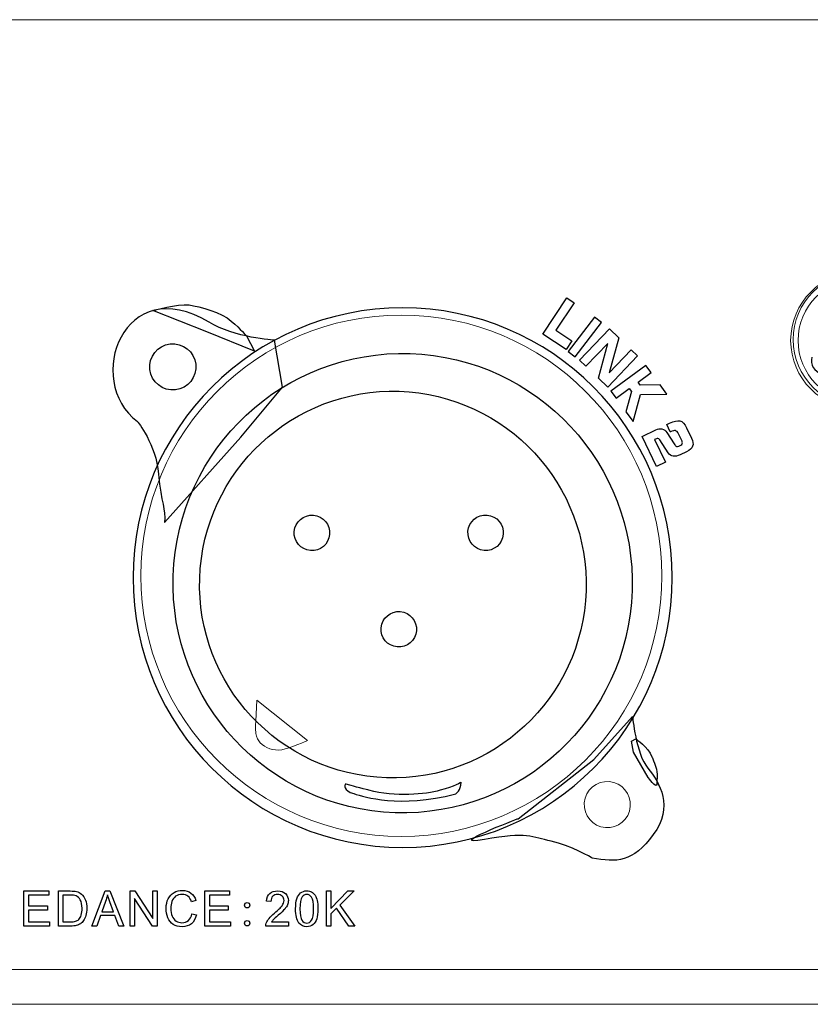
# Model space of a CAD drawing. Units: millimetres. Extents: x -947 to 680, y 488 to 1635.
# Drawn here: x -567 to -534, y 819 to 860 of the extents above; entities that cross this region are included whole.
import ezdxf

# ---------------------------------------------------------------- set-up
doc = ezdxf.new("R2010")
doc.units = ezdxf.units.MM

msp = doc.modelspace()

# ---------------------------------------------------------------- linework, layer by layer
at = {"lineweight": 15}
for points in [[(-611.452, 860.479), (-611.452, 860.479), (-333.98, 860.479), (-333.98, 860.479)], [(-551.185, 825.795), (-545.072, 825.795), (-540.116, 830.752), (-540.116, 836.865)], [(-198.934, 820.138), (-198.934, 820.138), (-623.013, 820.138), (-623.013, 820.138)], [(-198.934, 818.662), (-198.934, 818.662), (-623.013, 818.662), (-623.013, 818.662)]]:
    msp.add_open_spline(points, degree=3, dxfattribs=at)
for points in [[(-559.358, 847.629), (-562.953, 849.82), (-564.719, 845.161), (-562.399, 843.411)], [(-545.176, 847.13), (-545.176, 847.13), (-544.159, 848.666), (-544.159, 848.666)], [(-544.159, 848.666), (-544.159, 848.666), (-543.847, 848.459), (-543.847, 848.459)], [(-561.746, 848.122), (-561.746, 848.122), (-560.686, 848.431), (-560.209, 848.365)], [(-559.445, 847.219), (-559.445, 847.219), (-561.746, 848.122), (-561.746, 848.122)], [(-560.209, 848.365), (-559.732, 848.299), (-558.828, 848.04), (-558.415, 847.68)], [(-543.847, 848.459), (-543.847, 848.459), (-544.618, 847.295), (-544.618, 847.295)], [(-558.415, 847.68), (-558.002, 847.319), (-557.767, 847.052), (-557.767, 847.052)], [(-542.974, 847.843), (-542.974, 847.843), (-544.096, 846.382), (-544.096, 846.382)], [(-542.678, 847.615), (-542.678, 847.615), (-542.974, 847.843), (-542.974, 847.843)], [(-556.581, 846.864), (-556.581, 846.864), (-558.292, 846.978), (-559.358, 847.629)], [(-544.618, 847.295), (-544.618, 847.295), (-543.939, 846.845), (-543.939, 846.845)], [(-543.8, 846.154), (-543.8, 846.154), (-542.678, 847.615), (-542.678, 847.615)], [(-543.614, 846.018), (-543.614, 846.018), (-542.34, 847.348), (-542.34, 847.348)], [(-542.34, 847.348), (-542.34, 847.348), (-541.941, 846.966), (-541.941, 846.966)], [(-557.428, 846.397), (-557.428, 846.397), (-559.445, 847.219), (-559.445, 847.219)], [(-557.767, 847.052), (-557.767, 847.052), (-557.428, 846.397), (-557.428, 846.397)], [(-556.238, 844.875), (-556.238, 844.875), (-556.581, 846.864), (-556.581, 846.864)], [(-544.185, 846.474), (-544.185, 846.474), (-545.176, 847.13), (-545.176, 847.13)], [(-543.939, 846.845), (-543.939, 846.845), (-544.185, 846.474), (-544.185, 846.474)], [(-541.941, 846.966), (-541.941, 846.966), (-542.348, 845.485), (-542.348, 845.485)], [(-561.876, 845.815), (-561.83, 846.355), (-561.356, 846.756), (-560.816, 846.711)], [(-560.851, 837.365), (-560.4, 842.734), (-555.682, 846.721), (-550.313, 846.269)], [(-560.816, 846.711), (-560.276, 846.665), (-559.875, 846.191), (-559.921, 845.651)], [(-542.417, 846.727), (-542.417, 846.727), (-543.344, 845.759), (-543.344, 845.759)], [(-542.814, 845.252), (-542.814, 845.252), (-542.417, 846.727), (-542.417, 846.727)], [(-542.348, 845.485), (-542.348, 845.485), (-541.414, 846.461), (-541.414, 846.461)], [(-541.414, 846.461), (-541.414, 846.461), (-541.144, 846.204), (-541.144, 846.204)], [(-550.313, 846.269), (-544.944, 845.818), (-540.958, 841.1), (-541.409, 835.731)], [(-544.096, 846.382), (-544.096, 846.382), (-543.8, 846.154), (-543.8, 846.154)], [(-543.344, 845.759), (-543.344, 845.759), (-543.614, 846.018), (-543.614, 846.018)], [(-541.144, 846.204), (-541.144, 846.204), (-542.418, 844.873), (-542.418, 844.873)], [(-533.75, 846.145), (-533.88, 845.506), (-533.05, 845.06), (-532.103, 845.538)], [(-560.98, 844.756), (-561.52, 844.801), (-561.921, 845.275), (-561.876, 845.815)], [(-559.921, 845.651), (-559.966, 845.111), (-560.44, 844.71), (-560.98, 844.756)], [(-540.797, 845.794), (-540.797, 845.794), (-542.282, 844.704), (-542.282, 844.704)], [(-540.576, 845.493), (-540.576, 845.493), (-540.797, 845.794), (-540.797, 845.794)], [(-542.418, 844.873), (-542.418, 844.873), (-542.814, 845.252), (-542.814, 845.252)], [(-541.128, 845.088), (-541.128, 845.088), (-540.576, 845.493), (-540.576, 845.493)], [(-559.729, 837.175), (-559.349, 841.695), (-555.377, 845.051), (-550.857, 844.671)], [(-558.008, 842.755), (-558.008, 842.755), (-556.238, 844.875), (-556.238, 844.875)], [(-542.061, 844.403), (-542.061, 844.403), (-541.499, 844.815), (-541.499, 844.815)], [(-541.499, 844.815), (-541.499, 844.815), (-541.406, 844.689), (-541.406, 844.689)], [(-541.035, 844.962), (-541.035, 844.962), (-541.128, 845.088), (-541.128, 845.088)], [(-540.194, 844.971), (-540.194, 844.971), (-541.035, 844.962), (-541.035, 844.962)], [(-539.899, 844.571), (-539.899, 844.571), (-540.194, 844.971), (-540.194, 844.971)], [(-550.857, 844.671), (-546.337, 844.29), (-542.981, 840.319), (-543.361, 835.799)], [(-542.282, 844.704), (-542.282, 844.704), (-542.061, 844.403), (-542.061, 844.403)], [(-541.406, 844.689), (-541.406, 844.689), (-541.64, 843.83), (-541.64, 843.83)], [(-541.333, 843.411), (-541.333, 843.411), (-541.024, 844.566), (-541.024, 844.566)], [(-541.024, 844.566), (-541.024, 844.566), (-539.899, 844.571), (-539.899, 844.571)], [(-541.64, 843.83), (-541.64, 843.83), (-541.333, 843.411), (-541.333, 843.411)], [(-539.789, 843.341), (-539.598, 843.433), (-539.45, 843.467), (-539.346, 843.441)], [(-562.399, 843.411), (-562.399, 843.411), (-561.607, 842.445), (-561.504, 841.184)], [(-540.958, 842.777), (-540.958, 842.777), (-540.375, 843.059), (-540.375, 843.059)], [(-540.375, 843.059), (-540.283, 843.103), (-540.194, 843.116), (-540.11, 843.096)], [(-540.11, 843.096), (-540.025, 843.078), (-539.959, 843.029), (-539.91, 842.952)], [(-539.907, 843.285), (-539.907, 843.285), (-539.789, 843.341), (-539.789, 843.341)], [(-539.756, 842.972), (-539.756, 842.972), (-539.907, 843.285), (-539.907, 843.285)], [(-539.346, 843.441), (-539.241, 843.414), (-539.149, 843.317), (-539.068, 843.149)], [(-539.068, 843.149), (-539.068, 843.149), (-538.852, 842.701), (-538.852, 842.701)], [(-561.253, 839.123), (-561.253, 839.123), (-558.008, 842.755), (-558.008, 842.755)], [(-540.343, 841.501), (-540.343, 841.501), (-540.958, 842.777), (-540.958, 842.777)], [(-540.423, 842.65), (-540.423, 842.65), (-540.432, 842.646), (-540.432, 842.646)], [(-540.432, 842.646), (-540.432, 842.646), (-539.967, 841.683), (-539.967, 841.683)], [(-540.286, 842.688), (-540.321, 842.69), (-540.367, 842.678), (-540.423, 842.65)], [(-540.201, 842.636), (-540.222, 842.668), (-540.25, 842.685), (-540.286, 842.688)], [(-539.842, 842.082), (-539.842, 842.082), (-540.201, 842.636), (-540.201, 842.636)], [(-539.91, 842.952), (-539.91, 842.952), (-539.595, 842.465), (-539.595, 842.465)], [(-539.752, 842.973), (-539.754, 842.972), (-539.755, 842.972), (-539.756, 842.972)], [(-539.746, 842.975), (-539.748, 842.974), (-539.75, 842.973), (-539.752, 842.973)], [(-539.737, 842.981), (-539.74, 842.978), (-539.743, 842.976), (-539.746, 842.975)], [(-539.728, 842.986), (-539.731, 842.984), (-539.733, 842.983), (-539.737, 842.981)], [(-539.536, 843.025), (-539.584, 843.037), (-539.648, 843.025), (-539.728, 842.986)], [(-539.413, 842.896), (-539.448, 842.969), (-539.489, 843.012), (-539.536, 843.025)], [(-539.274, 842.608), (-539.274, 842.608), (-539.413, 842.896), (-539.413, 842.896)], [(-538.852, 842.701), (-538.788, 842.569), (-538.773, 842.458), (-538.807, 842.367)], [(-539.595, 842.465), (-539.558, 842.407), (-539.525, 842.371), (-539.496, 842.357)], [(-539.496, 842.357), (-539.467, 842.344), (-539.433, 842.346), (-539.395, 842.365)], [(-539.395, 842.365), (-539.395, 842.365), (-539.311, 842.406), (-539.311, 842.406)], [(-539.311, 842.406), (-539.274, 842.423), (-539.253, 842.448), (-539.247, 842.482)], [(-539.247, 842.482), (-539.241, 842.516), (-539.25, 842.558), (-539.274, 842.608)], [(-538.807, 842.367), (-538.841, 842.276), (-538.928, 842.197), (-539.066, 842.131)], [(-539.633, 841.943), (-539.722, 841.958), (-539.791, 842.004), (-539.842, 842.082)], [(-539.34, 841.999), (-539.447, 841.947), (-539.545, 841.928), (-539.633, 841.943)], [(-539.066, 842.131), (-539.066, 842.131), (-539.34, 841.999), (-539.34, 841.999)], [(-539.967, 841.683), (-539.967, 841.683), (-540.343, 841.501), (-540.343, 841.501)], [(-561.504, 841.184), (-561.402, 839.924), (-561.184, 839.711), (-561.253, 839.123)], [(-555.738, 838.744), (-555.702, 839.159), (-555.338, 839.467), (-554.923, 839.432)], [(-554.923, 839.432), (-554.508, 839.398), (-554.2, 839.033), (-554.235, 838.618)], [(-548.356, 838.75), (-548.321, 839.165), (-547.957, 839.472), (-547.541, 839.438)], [(-547.541, 839.438), (-547.126, 839.403), (-546.819, 839.038), (-546.854, 838.624)], [(-555.049, 837.93), (-555.464, 837.965), (-555.772, 838.33), (-555.738, 838.744)], [(-554.235, 838.618), (-554.27, 838.203), (-554.634, 837.895), (-555.049, 837.93)], [(-547.668, 837.936), (-548.083, 837.97), (-548.39, 838.335), (-548.356, 838.75)], [(-546.854, 838.624), (-546.889, 838.209), (-547.253, 837.901), (-547.668, 837.936)], [(-551.947, 826.827), (-557.316, 827.278), (-561.303, 831.997), (-560.851, 837.365)], [(-552.233, 828.303), (-556.753, 828.683), (-560.109, 832.655), (-559.729, 837.175)], [(-543.361, 835.799), (-543.741, 831.279), (-547.713, 827.923), (-552.233, 828.303)], [(-541.409, 835.731), (-541.86, 830.362), (-546.579, 826.375), (-551.947, 826.827)], [(-552.046, 834.655), (-552.011, 835.07), (-551.647, 835.378), (-551.232, 835.343)], [(-551.232, 835.343), (-550.818, 835.308), (-550.509, 834.944), (-550.544, 834.529)], [(-551.359, 833.841), (-551.773, 833.876), (-552.081, 834.24), (-552.046, 834.655)], [(-550.544, 834.529), (-550.579, 834.114), (-550.944, 833.806), (-551.359, 833.841)], [(-543.001, 829.065), (-543.001, 829.065), (-541.361, 830.88), (-541.361, 830.88)], [(-541.361, 830.88), (-541.361, 830.88), (-541.22, 829.307), (-540.711, 828.69)], [(-541.401, 829.834), (-541.401, 829.834), (-541.219, 829.932), (-541.219, 829.932)], [(-541.317, 829.364), (-541.317, 829.364), (-541.401, 829.834), (-541.401, 829.834)], [(-541.219, 829.932), (-541.219, 829.932), (-540.694, 829.592), (-540.543, 829.175)], [(-540.692, 828.294), (-540.692, 828.294), (-541.317, 829.364), (-541.317, 829.364)], [(-546.225, 826.546), (-546.225, 826.546), (-543.001, 829.065), (-543.001, 829.065)], [(-540.543, 829.175), (-540.543, 829.175), (-540.293, 828.684), (-540.322, 828.432)], [(-540.711, 828.69), (-540.203, 828.074), (-539.596, 827.058), (-540.479, 825.867)], [(-540.322, 828.432), (-540.322, 828.432), (-540.317, 828.191), (-540.336, 828)], [(-553.576, 827.992), (-553.576, 827.992), (-553.676, 827.739), (-553.204, 827.608)], [(-553.531, 828.012), (-553.531, 828.012), (-553.576, 828.018), (-553.576, 828.018)], [(-553.576, 828.018), (-553.576, 828.018), (-553.576, 827.992), (-553.576, 827.992)], [(-553.382, 827.976), (-553.382, 827.976), (-553.531, 828.012), (-553.531, 828.012)], [(-548.638, 828.092), (-548.638, 828.092), (-548.933, 827.921), (-549.541, 827.75)], [(-548.875, 827.597), (-548.875, 827.597), (-548.653, 827.761), (-548.638, 828.092)], [(-540.336, 828), (-540.355, 827.809), (-540.692, 828.294), (-540.692, 828.294)], [(-552.572, 827.758), (-552.572, 827.758), (-553.301, 827.93), (-553.382, 827.976)], [(-553.204, 827.608), (-552.733, 827.477), (-551.301, 826.979), (-548.875, 827.597)], [(-549.541, 827.75), (-550.148, 827.58), (-551.444, 827.448), (-552.572, 827.758)], [(-547.656, 825.662), (-549.457, 825.331), (-546.225, 826.546), (-546.225, 826.546)], [(-544.819, 825.593), (-545.626, 825.765), (-545.854, 825.993), (-547.656, 825.662)], [(-543.08, 824.873), (-543.08, 824.873), (-544.012, 825.421), (-544.819, 825.593)], [(-540.479, 825.867), (-541.362, 824.676), (-542.039, 824.681), (-543.08, 824.873)], [(-567.223, 821.983), (-567.223, 821.983), (-567.223, 823.475), (-567.223, 823.475)], [(-567.223, 823.475), (-567.223, 823.475), (-566.171, 823.475), (-566.171, 823.475)], [(-566.171, 823.475), (-566.171, 823.475), (-566.171, 823.298), (-566.171, 823.298)], [(-565.758, 821.983), (-565.758, 821.983), (-565.758, 823.475), (-565.758, 823.475)], [(-565.758, 823.475), (-565.758, 823.475), (-565.256, 823.475), (-565.256, 823.475)], [(-565.256, 823.475), (-565.143, 823.475), (-565.056, 823.467), (-564.997, 823.453)], [(-564.997, 823.453), (-564.913, 823.434), (-564.842, 823.398), (-564.783, 823.346)], [(-564.336, 821.983), (-564.336, 821.983), (-563.776, 823.475), (-563.776, 823.475)], [(-563.776, 823.475), (-563.776, 823.475), (-563.569, 823.475), (-563.569, 823.475)], [(-563.569, 823.475), (-563.569, 823.475), (-562.973, 821.983), (-562.973, 821.983)], [(-562.708, 821.983), (-562.708, 821.983), (-562.708, 823.475), (-562.708, 823.475)], [(-562.708, 823.475), (-562.708, 823.475), (-562.51, 823.475), (-562.51, 823.475)], [(-562.51, 823.475), (-562.51, 823.475), (-561.745, 822.304), (-561.745, 822.304)], [(-561.745, 822.304), (-561.745, 822.304), (-561.745, 823.475), (-561.745, 823.475)], [(-561.745, 823.475), (-561.745, 823.475), (-561.561, 823.475), (-561.561, 823.475)], [(-561.561, 823.475), (-561.561, 823.475), (-561.561, 821.983), (-561.561, 821.983)], [(-561.093, 823.146), (-561.035, 823.262), (-560.953, 823.35), (-560.845, 823.41)], [(-559.538, 821.983), (-559.538, 821.983), (-559.538, 823.475), (-559.538, 823.475)], [(-559.538, 823.475), (-559.538, 823.475), (-558.485, 823.475), (-558.485, 823.475)], [(-558.485, 823.475), (-558.485, 823.475), (-558.485, 823.298), (-558.485, 823.298)], [(-555.627, 823.144), (-555.591, 823.252), (-555.538, 823.335), (-555.469, 823.393)], [(-554.999, 823.432), (-554.94, 823.4), (-554.892, 823.353), (-554.853, 823.293)], [(-554.371, 821.983), (-554.371, 821.983), (-554.371, 823.475), (-554.371, 823.475)], [(-554.371, 823.475), (-554.371, 823.475), (-554.178, 823.475), (-554.178, 823.475)], [(-554.178, 823.475), (-554.178, 823.475), (-554.178, 822.735), (-554.178, 822.735)], [(-554.178, 822.735), (-554.178, 822.735), (-553.455, 823.475), (-553.455, 823.475)], [(-553.194, 823.475), (-553.194, 823.475), (-553.805, 822.87), (-553.805, 822.87)], [(-553.455, 823.475), (-553.455, 823.475), (-553.194, 823.475), (-553.194, 823.475)], [(-566.171, 823.298), (-566.171, 823.298), (-567.031, 823.298), (-567.031, 823.298)], [(-567.031, 823.298), (-567.031, 823.298), (-567.031, 822.842), (-567.031, 822.842)], [(-565.259, 823.298), (-565.259, 823.298), (-565.565, 823.298), (-565.565, 823.298)], [(-565.565, 823.298), (-565.565, 823.298), (-565.565, 822.159), (-565.565, 822.159)], [(-565.01, 823.268), (-565.061, 823.288), (-565.146, 823.298), (-565.259, 823.298)], [(-564.828, 823.099), (-564.878, 823.183), (-564.939, 823.24), (-565.01, 823.268)], [(-564.783, 823.346), (-564.707, 823.28), (-564.649, 823.195), (-564.611, 823.091)], [(-563.756, 823.033), (-563.756, 823.033), (-563.916, 822.596), (-563.916, 822.596)], [(-563.677, 823.318), (-563.696, 823.222), (-563.722, 823.127), (-563.756, 823.033)], [(-563.574, 823.009), (-563.62, 823.134), (-563.654, 823.237), (-563.677, 823.318)], [(-563.422, 822.596), (-563.422, 822.596), (-563.574, 823.009), (-563.574, 823.009)], [(-561.758, 821.983), (-561.758, 821.983), (-562.523, 823.155), (-562.523, 823.155)], [(-562.523, 823.155), (-562.523, 823.155), (-562.523, 821.983), (-562.523, 821.983)], [(-560.777, 823.249), (-560.852, 823.194), (-560.905, 823.12), (-560.935, 823.027)], [(-560.107, 823.02), (-560.141, 823.128), (-560.189, 823.207), (-560.254, 823.257)], [(-560.125, 823.386), (-560.026, 823.31), (-559.956, 823.204), (-559.917, 823.065)], [(-559.917, 823.065), (-559.917, 823.065), (-560.107, 823.02), (-560.107, 823.02)], [(-558.485, 823.298), (-558.485, 823.298), (-559.345, 823.298), (-559.345, 823.298)], [(-559.345, 823.298), (-559.345, 823.298), (-559.345, 822.842), (-559.345, 822.842)], [(-556.913, 823.049), (-556.901, 823.19), (-556.853, 823.297), (-556.771, 823.37)], [(-556.73, 823.03), (-556.73, 823.03), (-556.913, 823.049), (-556.913, 823.049)], [(-556.651, 823.249), (-556.703, 823.197), (-556.729, 823.124), (-556.73, 823.03)], [(-555.68, 822.718), (-555.68, 822.895), (-555.662, 823.037), (-555.627, 823.144)], [(-555.404, 823.222), (-555.465, 823.132), (-555.496, 822.963), (-555.496, 822.718)], [(-554.853, 823.293), (-554.815, 823.232), (-554.785, 823.158), (-554.763, 823.071)], [(-567.031, 822.842), (-567.031, 822.842), (-566.225, 822.842), (-566.225, 822.842)], [(-566.225, 822.667), (-566.225, 822.667), (-567.031, 822.667), (-567.031, 822.667)], [(-567.031, 822.667), (-567.031, 822.667), (-567.031, 822.159), (-567.031, 822.159)], [(-566.225, 822.842), (-566.225, 822.842), (-566.225, 822.667), (-566.225, 822.667)], [(-563.916, 822.596), (-563.916, 822.596), (-563.422, 822.596), (-563.422, 822.596)], [(-559.345, 822.842), (-559.345, 822.842), (-558.54, 822.842), (-558.54, 822.842)], [(-558.54, 822.667), (-558.54, 822.667), (-559.345, 822.667), (-559.345, 822.667)], [(-559.345, 822.667), (-559.345, 822.667), (-559.345, 822.159), (-559.345, 822.159)], [(-558.54, 822.842), (-558.54, 822.842), (-558.54, 822.667), (-558.54, 822.667)], [(-557.657, 822.952), (-557.636, 822.93), (-557.625, 822.903), (-557.625, 822.87)], [(-557.625, 822.87), (-557.625, 822.838), (-557.636, 822.811), (-557.657, 822.789)], [(-556.574, 822.535), (-556.417, 822.667), (-556.309, 822.773), (-556.254, 822.851)], [(-556.141, 822.709), (-556.196, 822.645), (-556.288, 822.557), (-556.417, 822.446)], [(-556.023, 822.89), (-556.046, 822.833), (-556.086, 822.772), (-556.141, 822.709)], [(-555.536, 822.112), (-555.632, 822.237), (-555.68, 822.439), (-555.68, 822.718)], [(-555.496, 822.718), (-555.496, 822.474), (-555.468, 822.311), (-555.412, 822.23)], [(-553.94, 822.738), (-553.94, 822.738), (-554.178, 822.5), (-554.178, 822.5)], [(-553.422, 821.983), (-553.422, 821.983), (-553.94, 822.738), (-553.94, 822.738)], [(-553.805, 822.87), (-553.805, 822.87), (-553.167, 821.983), (-553.167, 821.983)], [(-567.031, 822.159), (-567.031, 822.159), (-566.137, 822.159), (-566.137, 822.159)], [(-566.137, 822.159), (-566.137, 822.159), (-566.137, 821.983), (-566.137, 821.983)], [(-565.565, 822.159), (-565.565, 822.159), (-565.254, 822.159), (-565.254, 822.159)], [(-565.254, 822.159), (-565.158, 822.159), (-565.083, 822.169), (-565.028, 822.187)], [(-565.028, 822.187), (-564.974, 822.205), (-564.93, 822.231), (-564.898, 822.264)], [(-564.898, 822.264), (-564.852, 822.311), (-564.816, 822.374), (-564.791, 822.453)], [(-564.692, 822.219), (-564.732, 822.162), (-564.776, 822.117), (-564.824, 822.084)], [(-564.593, 822.436), (-564.619, 822.349), (-564.651, 822.276), (-564.692, 822.219)], [(-563.971, 822.435), (-563.971, 822.435), (-564.131, 821.983), (-564.131, 821.983)], [(-563.362, 822.435), (-563.362, 822.435), (-563.971, 822.435), (-563.971, 822.435)], [(-563.193, 821.983), (-563.193, 821.983), (-563.362, 822.435), (-563.362, 822.435)], [(-560.878, 822.056), (-560.976, 822.122), (-561.052, 822.217), (-561.103, 822.34)], [(-560.927, 822.409), (-560.89, 822.315), (-560.834, 822.243), (-560.758, 822.197)], [(-560.237, 822.222), (-560.162, 822.286), (-560.112, 822.381), (-560.085, 822.506)], [(-559.892, 822.456), (-559.933, 822.295), (-560.005, 822.171), (-560.11, 822.086)], [(-560.085, 822.506), (-560.085, 822.506), (-559.892, 822.456), (-559.892, 822.456)], [(-559.345, 822.159), (-559.345, 822.159), (-558.451, 822.159), (-558.451, 822.159)], [(-558.451, 822.159), (-558.451, 822.159), (-558.451, 821.983), (-558.451, 821.983)], [(-557.657, 822.187), (-557.636, 822.165), (-557.625, 822.138), (-557.625, 822.105)], [(-556.926, 822.111), (-556.902, 822.178), (-556.863, 822.244), (-556.808, 822.309)], [(-556.808, 822.309), (-556.754, 822.374), (-556.676, 822.45), (-556.574, 822.535)], [(-556.623, 822.259), (-556.654, 822.226), (-556.679, 822.193), (-556.699, 822.159)], [(-556.699, 822.159), (-556.699, 822.159), (-555.984, 822.159), (-555.984, 822.159)], [(-556.417, 822.446), (-556.524, 822.354), (-556.593, 822.292), (-556.623, 822.259)], [(-555.984, 822.159), (-555.984, 822.159), (-555.984, 821.983), (-555.984, 821.983)], [(-554.783, 822.295), (-554.818, 822.187), (-554.871, 822.104), (-554.94, 822.046)], [(-554.178, 822.5), (-554.178, 822.5), (-554.178, 821.983), (-554.178, 821.983)], [(-566.137, 821.983), (-566.137, 821.983), (-567.223, 821.983), (-567.223, 821.983)], [(-565.232, 821.983), (-565.232, 821.983), (-565.758, 821.983), (-565.758, 821.983)], [(-564.998, 822.009), (-565.066, 821.992), (-565.146, 821.983), (-565.232, 821.983)], [(-564.824, 822.084), (-564.873, 822.051), (-564.931, 822.025), (-564.998, 822.009)], [(-564.131, 821.983), (-564.131, 821.983), (-564.336, 821.983), (-564.336, 821.983)], [(-562.973, 821.983), (-562.973, 821.983), (-563.193, 821.983), (-563.193, 821.983)], [(-562.523, 821.983), (-562.523, 821.983), (-562.708, 821.983), (-562.708, 821.983)], [(-561.561, 821.983), (-561.561, 821.983), (-561.758, 821.983), (-561.758, 821.983)], [(-558.451, 821.983), (-558.451, 821.983), (-559.538, 821.983), (-559.538, 821.983)], [(-557.625, 822.105), (-557.625, 822.073), (-557.636, 822.045), (-557.657, 822.024)], [(-556.947, 821.983), (-556.948, 822.028), (-556.941, 822.07), (-556.926, 822.111)], [(-555.984, 821.983), (-555.984, 821.983), (-556.947, 821.983), (-556.947, 821.983)], [(-554.178, 821.983), (-554.178, 821.983), (-554.371, 821.983), (-554.371, 821.983)], [(-553.167, 821.983), (-553.167, 821.983), (-553.422, 821.983), (-553.422, 821.983)]]:
    msp.add_open_spline(points, degree=3)
at = {"lineweight": 9}
for points in [[(-531.732, 849.767), (-530.125, 849.767), (-528.821, 848.463), (-528.821, 846.856), (-528.821, 845.248), (-530.125, 843.944), (-531.732, 843.944), (-533.34, 843.944), (-534.643, 845.248), (-534.643, 846.856), (-534.643, 848.463), (-533.34, 849.767), (-531.732, 849.767)], [(-531.68, 849.748), (-530.105, 849.748), (-528.827, 848.47), (-528.827, 846.894), (-528.827, 845.319), (-530.105, 844.04), (-531.68, 844.04), (-533.256, 844.04), (-534.534, 845.319), (-534.534, 846.894), (-534.534, 848.47), (-533.256, 849.748), (-531.68, 849.748)]]:
    msp.add_open_spline(points, degree=3, knots=[0, 0, 0, 0, 1, 1, 1, 2, 2, 2, 3, 3, 3, 4, 4, 4, 4], dxfattribs=at)
at = {"lineweight": 13}
msp.add_open_spline([(-529.134, 846.855), (-529.134, 848.29), (-530.297, 849.454), (-531.732, 849.454), (-533.167, 849.454), (-534.33, 848.29), (-534.33, 846.855), (-534.33, 845.421), (-533.167, 844.258), (-531.732, 844.258), (-530.297, 844.258), (-529.134, 845.421), (-529.134, 846.855)], degree=3, knots=[0, 0, 0, 0, 1, 1, 1, 2, 2, 2, 3, 3, 3, 4, 4, 4, 4], dxfattribs=at)
for points, knots in [([(-551.13, 848.241), (-544.802, 848.241), (-539.673, 843.111), (-539.673, 836.784), (-539.673, 830.456), (-544.802, 825.326), (-551.13, 825.326), (-557.458, 825.326), (-562.588, 830.456), (-562.588, 836.784), (-562.588, 843.111), (-557.458, 848.241), (-551.13, 848.241)], [0, 0, 0, 0, 1, 1, 1, 2, 2, 2, 3, 3, 3, 4, 4, 4, 4]), ([(-560.845, 823.41), (-560.738, 823.47), (-560.621, 823.5), (-560.492, 823.5), (-560.347, 823.5), (-560.224, 823.461), (-560.125, 823.386)], [8, 8, 8, 8, 9, 9, 9, 10, 10, 10, 10]), ([(-556.771, 823.37), (-556.69, 823.444), (-556.579, 823.481), (-556.441, 823.481), (-556.301, 823.481), (-556.19, 823.44), (-556.109, 823.362)], [13, 13, 13, 13, 14, 14, 14, 15, 15, 15, 15]), ([(-555.469, 823.393), (-555.399, 823.451), (-555.311, 823.481), (-555.205, 823.481), (-555.127, 823.481), (-555.058, 823.464), (-554.999, 823.432)], [2, 2, 2, 2, 3, 3, 3, 4, 4, 4, 4]), ([(-564.791, 822.453), (-564.765, 822.532), (-564.753, 822.627), (-564.753, 822.74), (-564.753, 822.896), (-564.777, 823.016), (-564.828, 823.099)], [4, 4, 4, 4, 5, 5, 5, 6, 6, 6, 6]), ([(-564.611, 823.091), (-564.573, 822.988), (-564.554, 822.87), (-564.554, 822.737), (-564.554, 822.624), (-564.567, 822.524), (-564.593, 822.436)], [5, 5, 5, 5, 6, 6, 6, 7, 7, 7, 7]), ([(-561.103, 822.34), (-561.153, 822.464), (-561.179, 822.598), (-561.179, 822.74), (-561.179, 822.895), (-561.151, 823.031), (-561.093, 823.146)], [5, 5, 5, 5, 6, 6, 6, 7, 7, 7, 7]), ([(-560.935, 823.027), (-560.965, 822.935), (-560.981, 822.84), (-560.981, 822.741), (-560.981, 822.614), (-560.963, 822.504), (-560.927, 822.409)], [16, 16, 16, 16, 17, 17, 17, 18, 18, 18, 18]), ([(-560.254, 823.257), (-560.318, 823.307), (-560.399, 823.331), (-560.496, 823.331), (-560.608, 823.331), (-560.702, 823.303), (-560.777, 823.249)], [13, 13, 13, 13, 14, 14, 14, 15, 15, 15, 15]), ([(-557.816, 822.952), (-557.795, 822.973), (-557.769, 822.984), (-557.736, 822.984), (-557.705, 822.984), (-557.678, 822.973), (-557.657, 822.952)], [5, 5, 5, 5, 6, 6, 6, 7, 7, 7, 7]), ([(-556.246, 823.254), (-556.297, 823.304), (-556.363, 823.329), (-556.445, 823.329), (-556.531, 823.329), (-556.6, 823.303), (-556.651, 823.249)], [8, 8, 8, 8, 9, 9, 9, 10, 10, 10, 10]), ([(-556.254, 822.851), (-556.198, 822.928), (-556.17, 823.002), (-556.17, 823.071), (-556.17, 823.143), (-556.196, 823.204), (-556.246, 823.254)], [6, 6, 6, 6, 7, 7, 7, 8, 8, 8, 8]), ([(-556.109, 823.362), (-556.028, 823.283), (-555.987, 823.184), (-555.987, 823.066), (-555.987, 823.007), (-555.998, 822.948), (-556.023, 822.89)], [15, 15, 15, 15, 16, 16, 16, 17, 17, 17, 17]), ([(-554.998, 823.208), (-555.054, 823.289), (-555.123, 823.329), (-555.207, 823.329), (-555.289, 823.329), (-555.355, 823.293), (-555.404, 823.222)], [5, 5, 5, 5, 6, 6, 6, 7, 7, 7, 7]), ([(-554.998, 822.231), (-554.943, 822.311), (-554.914, 822.475), (-554.914, 822.718), (-554.914, 822.964), (-554.942, 823.127), (-554.998, 823.208)], [3, 3, 3, 3, 4, 4, 4, 5, 5, 5, 5]), ([(-554.763, 823.071), (-554.741, 822.984), (-554.73, 822.867), (-554.73, 822.718), (-554.73, 822.544), (-554.748, 822.403), (-554.783, 822.295)], [6, 6, 6, 6, 7, 7, 7, 8, 8, 8, 8]), ([(-557.816, 822.789), (-557.837, 822.811), (-557.848, 822.838), (-557.848, 822.87), (-557.848, 822.903), (-557.837, 822.93), (-557.816, 822.952)], [3, 3, 3, 3, 4, 4, 4, 5, 5, 5, 5]), ([(-557.657, 822.789), (-557.678, 822.767), (-557.705, 822.756), (-557.736, 822.756), (-557.769, 822.756), (-557.795, 822.767), (-557.816, 822.789)], [1, 1, 1, 1, 2, 2, 2, 3, 3, 3, 3]), ([(-560.758, 822.197), (-560.683, 822.151), (-560.6, 822.127), (-560.511, 822.127), (-560.403, 822.127), (-560.312, 822.159), (-560.237, 822.222)], [19, 19, 19, 19, 20, 20, 20, 21, 21, 21, 21]), ([(-557.816, 822.024), (-557.837, 822.045), (-557.848, 822.073), (-557.848, 822.105), (-557.848, 822.138), (-557.837, 822.165), (-557.816, 822.187)], [3, 3, 3, 3, 4, 4, 4, 5, 5, 5, 5]), ([(-557.816, 822.187), (-557.795, 822.209), (-557.769, 822.219), (-557.736, 822.219), (-557.705, 822.219), (-557.678, 822.209), (-557.657, 822.187)], [5, 5, 5, 5, 6, 6, 6, 7, 7, 7, 7]), ([(-555.412, 822.23), (-555.356, 822.149), (-555.287, 822.108), (-555.205, 822.108), (-555.123, 822.108), (-555.053, 822.15), (-554.998, 822.231)], [1, 1, 1, 1, 2, 2, 2, 3, 3, 3, 3]), ([(-560.11, 822.086), (-560.215, 822), (-560.343, 821.958), (-560.495, 821.958), (-560.652, 821.958), (-560.78, 821.991), (-560.878, 822.056)], [2, 2, 2, 2, 3, 3, 3, 4, 4, 4, 4]), ([(-557.657, 822.024), (-557.678, 822.002), (-557.705, 821.991), (-557.736, 821.991), (-557.769, 821.991), (-557.795, 822.002), (-557.816, 822.024)], [1, 1, 1, 1, 2, 2, 2, 3, 3, 3, 3]), ([(-554.94, 822.046), (-555.01, 821.988), (-555.098, 821.958), (-555.205, 821.958), (-555.346, 821.958), (-555.456, 822.009), (-555.536, 822.112)], [9, 9, 9, 9, 10, 10, 10, 11, 11, 11, 11])]:
    msp.add_open_spline(points, degree=3, knots=knots)
at = {"lineweight": 15}
msp.add_open_spline([(-540.116, 836.865), (-540.116, 842.978), (-545.072, 847.934), (-551.185, 847.934), (-557.299, 847.934), (-562.254, 842.978), (-562.254, 836.865), (-562.254, 830.752), (-557.299, 825.796), (-551.185, 825.795)], degree=3, knots=[0, 0, 0, 0, 1, 1, 1, 2, 2, 2, 3, 3, 3, 3], dxfattribs=at)
at = {"lineweight": 20}
for points in [[(-557.327, 831.584), (-557.327, 831.584), (-557.367, 830.694), (-557.367, 830.694)], [(-555.176, 829.864), (-555.176, 829.864), (-557.327, 831.584), (-557.327, 831.584)], [(-557.367, 830.694), (-557.367, 830.694), (-557.401, 830.467), (-557.366, 830.164)], [(-557.366, 830.164), (-557.347, 829.998), (-557.263, 829.861), (-557.183, 829.772)], [(-557.183, 829.772), (-556.98, 829.546), (-556.615, 829.415), (-556.265, 829.473)], [(-556.265, 829.473), (-555.916, 829.531), (-555.176, 829.864), (-555.176, 829.864)], [(-543.411, 827.225), (-543.366, 827.765), (-542.892, 828.166), (-542.352, 828.121)], [(-542.352, 828.121), (-541.812, 828.075), (-541.411, 827.601), (-541.457, 827.061)], [(-542.516, 826.165), (-543.056, 826.211), (-543.457, 826.686), (-543.411, 827.225)], [(-541.457, 827.061), (-541.502, 826.521), (-541.977, 826.12), (-542.516, 826.165)]]:
    msp.add_open_spline(points, degree=3, dxfattribs=at)

doc.saveas('drawing.dxf')
